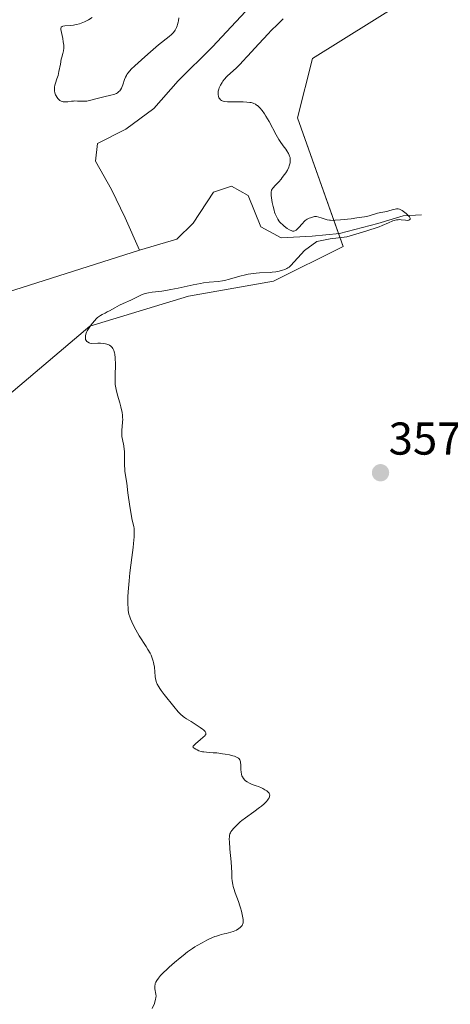
# Model space of a CAD drawing. Units: metres. Extents: x 628895 to 632326, y 4676411 to 4678787.
# Drawn here: x 629718 to 629812, y 4677619 to 4677834 of the extents above; entities that cross this region are included whole.
import ezdxf
from ezdxf.enums import TextEntityAlignment as Align

# ---------------------------------------------------------------- set-up
doc = ezdxf.new("R2010")
doc.units = ezdxf.units.M
doc.header["$MEASUREMENT"] = 0
for name, color, linetype, lineweight in [('Carátula', 7, 'Continuous', 5), ('Corriente natural lineal', 142, 'Continuous', 13), ('Cultivos herbáceos CxS', 92, 'Continuous', 0), ('Curva de nivel normal', 36, 'Continuous', 0), ('Pastizal CxS', 92, 'Continuous', 0), ('Punto de cota en terreno', 7, 'Continuous', 0), ('Rótulo de punto de cota en terreno', 19, 'Continuous', 0)]:
    doc.layers.add(name, color=color, linetype=linetype, lineweight=lineweight)
doc.styles.add('Arial', font='txt', dxfattribs={"height": 0.2})

# ---------------------------------------------------------------- blocks, each defined once
blk = doc.blocks.new('*U151')
at = {"layer": 'Pastizal CxS', "color": 92, "linetype": 'Continuous', "lineweight": 0}
blk.add_polyline3d([(629808.09, 4677841.5, 358.35), (629782.21, 4677825.31, 357.21), (629778.97, 4677812.37, 356.62), (629788.92, 4677784.4, 356.38), (629773.75, 4677776.81, 355.33), (629755.25, 4677773.53, 355.78), (629733.69, 4677767.06, 354.75), (629691.64, 4677731.46, 351.3), (629660.37, 4677695.86, 352.11), (629659.29, 4677674.28, 351.01), (629656.05, 4677662.42, 351.81), (629635.57, 4677657.02, 349.12), (629619.39, 4677650.55, 351.18), (629615.08, 4677641.92, 350.8), (629619.39, 4677633.29, 351.14), (629624.78, 4677625.74, 350.55), (629622.63, 4677621.42, 350.19), (629593.52, 4677614.95, 348.24)], dxfattribs=at)
blk = doc.blocks.new('*U173')
at = {"layer": 'Curva de nivel normal', "color": 36, "linetype": 'Continuous', "lineweight": 0}
for points in [[(629747.33, 4677618.44, 355), (629747.8, 4677619.59, 355), (629747.91, 4677619.91, 355), (629748.06, 4677620.44, 355), (629748.13, 4677620.88, 355), (629748.14, 4677621.14, 355), (629748.1, 4677621.62, 355), (629747.89, 4677622.78, 355), (629747.86, 4677623.17, 355), (629747.87, 4677623.37, 355), (629747.92, 4677623.72, 355), (629747.97, 4677623.89, 355), (629748.07, 4677624.17, 355), (629748.32, 4677624.6, 355), (629748.67, 4677625.1, 355), (629748.9, 4677625.37, 355), (629749.15, 4677625.66, 355), (629749.76, 4677626.29, 355), (629750.47, 4677626.99, 355), (629751, 4677627.48, 355), (629752.14, 4677628.49, 355), (629753.38, 4677629.53, 355), (629754.03, 4677630.04, 355), (629755.03, 4677630.8, 355), (629756.06, 4677631.52, 355), (629756.58, 4677631.86, 355), (629757.11, 4677632.19, 355), (629758.17, 4677632.8, 355), (629759.18, 4677633.33, 355), (629759.82, 4677633.64, 355), (629760.95, 4677634.12, 355), (629761.31, 4677634.25, 355), (629761.94, 4677634.45, 355), (629762.31, 4677634.55, 355), (629762.97, 4677634.69, 355), (629763.45, 4677634.8, 355), (629764.47, 4677635.08, 355), (629764.97, 4677635.26, 355), (629765.65, 4677635.55, 355), (629766.2, 4677635.86, 355), (629766.48, 4677636.07, 355), (629766.64, 4677636.22, 355), (629766.88, 4677636.51, 355), (629767, 4677636.74, 355), (629767.05, 4677636.87, 355), (629767.1, 4677637.14, 355), (629767.11, 4677637.35, 355), (629767.09, 4677637.87, 355), (629767, 4677638.55, 355), (629766.93, 4677638.95, 355), (629766.77, 4677639.63, 355), (629766.55, 4677640.41, 355), (629766.42, 4677640.83, 355), (629766.09, 4677641.73, 355), (629765.36, 4677643.66, 355), (629765.06, 4677644.6, 355), (629764.94, 4677645.05, 355), (629764.85, 4677645.48, 355), (629764.73, 4677646.3, 355), (629764.69, 4677646.86, 355), (629764.64, 4677648.07, 355), (629764.59, 4677649.14, 355), (629764.49, 4677650.41, 355), (629764.24, 4677653.13, 355), (629764.12, 4677654.86, 355), (629764.11, 4677655.3, 355), (629764.14, 4677655.99, 355), (629764.17, 4677656.17, 355), (629764.25, 4677656.48, 355), (629764.35, 4677656.75, 355), (629764.44, 4677656.91, 355), (629764.66, 4677657.22, 355), (629765.09, 4677657.75, 355), (629765.36, 4677658.05, 355), (629765.86, 4677658.55, 355), (629766.47, 4677659.09, 355), (629766.83, 4677659.38, 355), (629767.64, 4677659.99, 355), (629769.45, 4677661.27, 355), (629770.72, 4677662.2, 355), (629771.09, 4677662.49, 355), (629771.71, 4677663.03, 355), (629772.2, 4677663.52, 355), (629772.45, 4677663.82, 355), (629772.59, 4677664.01, 355), (629772.79, 4677664.36, 355), (629772.86, 4677664.54, 355), (629772.89, 4677664.65, 355), (629772.91, 4677664.97, 355), (629772.86, 4677665.17, 355), (629772.76, 4677665.35, 355), (629772.67, 4677665.48, 355), (629772.43, 4677665.71, 355), (629772.26, 4677665.84, 355), (629771.88, 4677666.1, 355), (629771.43, 4677666.35, 355), (629771.12, 4677666.5, 355), (629770.47, 4677666.78, 355), (629769.99, 4677666.96, 355), (629769.1, 4677667.27, 355), (629768.49, 4677667.52, 355), (629767.97, 4677667.82, 355), (629767.66, 4677668.05, 355), (629767.48, 4677668.21, 355), (629767.17, 4677668.54, 355), (629766.95, 4677668.9, 355), (629766.86, 4677669.09, 355), (629766.76, 4677669.41, 355), (629766.67, 4677669.98, 355), (629766.65, 4677670.44, 355), (629766.62, 4677671.43, 355), (629766.55, 4677672.11, 355), (629766.46, 4677672.45, 355), (629766.4, 4677672.6, 355), (629766.26, 4677672.8, 355), (629766.08, 4677672.98, 355), (629765.97, 4677673.07, 355), (629765.69, 4677673.22, 355), (629765.53, 4677673.29, 355), (629765.24, 4677673.4, 355), (629764.91, 4677673.5, 355), (629764.12, 4677673.69, 355), (629763.23, 4677673.86, 355), (629762.61, 4677673.95, 355), (629761.4, 4677674.1, 355), (629760.57, 4677674.16, 355), (629759.14, 4677674.26, 355), (629758.53, 4677674.33, 355), (629758.25, 4677674.38, 355), (629757.99, 4677674.44, 355), (629757.5, 4677674.6, 355), (629757.08, 4677674.78, 355), (629756.84, 4677674.9, 355), (629756.46, 4677675.13, 355), (629756.24, 4677675.32, 355), (629756.19, 4677675.41, 355), (629756.22, 4677675.57, 355), (629756.27, 4677675.66, 355), (629756.49, 4677675.89, 355), (629756.83, 4677676.2, 355), (629757.75, 4677676.96, 355), (629758.42, 4677677.52, 355), (629758.74, 4677677.81, 355), (629758.86, 4677677.95, 355), (629758.98, 4677678.16, 355), (629759.01, 4677678.38, 355), (629758.98, 4677678.5, 355), (629758.9, 4677678.66, 355), (629758.84, 4677678.75, 355), (629758.72, 4677678.89, 355), (629758.47, 4677679.12, 355), (629758.26, 4677679.3, 355), (629757.74, 4677679.67, 355), (629757.12, 4677680.07, 355), (629755.77, 4677680.92, 355), (629754.8, 4677681.54, 355), (629754.38, 4677681.82, 355), (629754.02, 4677682.08, 355), (629753.45, 4677682.57, 355), (629752.99, 4677683.06, 355), (629752.05, 4677684.24, 355), (629749.94, 4677686.84, 355), (629749.26, 4677687.71, 355), (629748.98, 4677688.11, 355), (629748.74, 4677688.47, 355), (629748.39, 4677689.1, 355), (629748.16, 4677689.66, 355), (629748.07, 4677690.01, 355), (629748.02, 4677690.25, 355), (629747.96, 4677690.75, 355), (629747.79, 4677692.75, 355), (629747.69, 4677693.45, 355), (629747.62, 4677693.79, 355), (629747.53, 4677694.12, 355), (629747.32, 4677694.76, 355), (629747.06, 4677695.38, 355), (629746.85, 4677695.8, 355), (629746.38, 4677696.64, 355), (629745.99, 4677697.29, 355), (629744.49, 4677699.63, 355), (629743.71, 4677700.93, 355), (629743.35, 4677701.59, 355), (629742.84, 4677702.64, 355), (629742.55, 4677703.33, 355), (629742.41, 4677703.71, 355), (629742.24, 4677704.36, 355), (629742.1, 4677705.13, 355), (629742.04, 4677705.56, 355), (629741.98, 4677706.56, 355), (629741.97, 4677707.13, 355), (629741.99, 4677708.08, 355), (629742.05, 4677709.16, 355), (629742.27, 4677711.58, 355), (629742.47, 4677713.3, 355), (629742.89, 4677716.65, 355), (629743.16, 4677718.82, 355), (629743.26, 4677719.71, 355), (629743.37, 4677721.13, 355), (629743.41, 4677722.14, 355), (629743.39, 4677722.66, 355), (629743.37, 4677722.95, 355), (629743.29, 4677723.44, 355), (629743.18, 4677723.95, 355), (629742.89, 4677725.13, 355), (629742.62, 4677726.51, 355), (629742.42, 4677727.79, 355), (629742.03, 4677730.77, 355), (629741.76, 4677732.82, 355), (629741.37, 4677735.41, 355), (629741.31, 4677736.09, 355), (629741.29, 4677736.44, 355), (629741.28, 4677737.22, 355), (629741.29, 4677738.93, 355), (629741.26, 4677739.79, 355), (629741.22, 4677740.2, 355), (629741.11, 4677740.98, 355), (629740.81, 4677742.37, 355), (629740.7, 4677743.01, 355), (629740.67, 4677743.32, 355), (629740.66, 4677743.94, 355), (629740.69, 4677744.36, 355), (629740.78, 4677745.19, 355), (629740.87, 4677746.16, 355), (629740.88, 4677746.77, 355), (629740.87, 4677747.08, 355), (629740.83, 4677747.56, 355), (629740.73, 4677748.31, 355), (629740.58, 4677749.1, 355), (629740.48, 4677749.5, 355), (629740.26, 4677750.34, 355), (629739.75, 4677752.03, 355), (629739.44, 4677753.22, 355), (629739.36, 4677753.59, 355), (629739.26, 4677754.3, 355), (629739.22, 4677755.02, 355), (629739.21, 4677755.55, 355), (629739.24, 4677756.75, 355), (629739.28, 4677758.22, 355), (629739.29, 4677759.01, 355), (629739.26, 4677759.79, 355), (629739.23, 4677760.17, 355), (629739.14, 4677760.9, 355), (629739.07, 4677761.24, 355), (629738.94, 4677761.7, 355), (629738.8, 4677762.03, 355), (629738.72, 4677762.18, 355), (629738.58, 4677762.38, 355), (629738.33, 4677762.65, 355), (629738.02, 4677762.87, 355), (629737.83, 4677762.97, 355), (629737.4, 4677763.12, 355), (629737.16, 4677763.18, 355), (629736.74, 4677763.25, 355), (629736.01, 4677763.31, 355), (629735.45, 4677763.32, 355), (629734.12, 4677763.27, 355), (629733.75, 4677763.35, 355), (629733.54, 4677763.42, 355), (629733.21, 4677763.59, 355), (629733.08, 4677763.69, 355), (629732.9, 4677763.91, 355), (629732.8, 4677764.16, 355), (629732.76, 4677764.33, 355), (629732.75, 4677764.69, 355), (629732.78, 4677764.89, 355), (629732.87, 4677765.29, 355), (629733.03, 4677765.71, 355), (629733.17, 4677766, 355), (629733.54, 4677766.63, 355), (629734.01, 4677767.33, 355), (629734.28, 4677767.69, 355), (629734.71, 4677768.21, 355), (629735.16, 4677768.68, 355), (629735.39, 4677768.89, 355), (629735.62, 4677769.07, 355), (629736.08, 4677769.38, 355), (629736.4, 4677769.56, 355), (629737.03, 4677769.87, 355), (629737.52, 4677770.12, 355), (629738.03, 4677770.39, 355), (629739.15, 4677771.03, 355), (629740.18, 4677771.57, 355), (629740.97, 4677771.95, 355), (629742.66, 4677772.72, 355), (629743.81, 4677773.25, 355), (629745, 4677773.82, 355), (629745.56, 4677774.05, 355), (629746.17, 4677774.23, 355), (629746.51, 4677774.31, 355), (629747.3, 4677774.43, 355), (629749.37, 4677774.67, 355), (629750.67, 4677774.85, 355), (629751.39, 4677774.98, 355), (629752.95, 4677775.29, 355), (629756.26, 4677776.02, 355), (629757.8, 4677776.33, 355), (629758.5, 4677776.45, 355), (629759.71, 4677776.61, 355), (629761.67, 4677776.78, 355), (629762.6, 4677776.89, 355), (629763.08, 4677776.98, 355), (629764.13, 4677777.24, 355), (629766.43, 4677777.92, 355), (629767.63, 4677778.23, 355), (629768.22, 4677778.35, 355), (629768.8, 4677778.45, 355), (629769.94, 4677778.57, 355), (629770.67, 4677778.62, 355), (629773, 4677778.72, 355), (629773.44, 4677778.76, 355), (629774.26, 4677778.87, 355), (629774.99, 4677779.01, 355), (629775.43, 4677779.13, 355), (629775.71, 4677779.21, 355), (629776.21, 4677779.39, 355), (629776.64, 4677779.6, 355), (629776.85, 4677779.71, 355), (629777.13, 4677779.9, 355), (629777.54, 4677780.25, 355), (629780.47, 4677783.48, 355), (629783.15, 4677785.46, 355), (629786.07, 4677786.02, 355), (629789.72, 4677786.49, 355), (629793.83, 4677787.69, 355), (629796.78, 4677788.69, 355), (629797.43, 4677788.94, 355), (629798.81, 4677789.54, 355), (629799.76, 4677789.93, 355), (629800.03, 4677790.02, 355), (629800.5, 4677790.15, 355), (629800.89, 4677790.21, 355), (629801.13, 4677790.22, 355), (629801.55, 4677790.2, 355), (629802.46, 4677790.08, 355), (629802.88, 4677790.06, 355), (629803.12, 4677790.1, 355), (629803.22, 4677790.13, 355), (629803.36, 4677790.2, 355), (629803.48, 4677790.35, 355), (629803.49, 4677790.56, 355), (629803.43, 4677790.7, 355), (629803.33, 4677790.85, 355), (629803.02, 4677791.19, 355), (629802.62, 4677791.56, 355), (629802.32, 4677791.79, 355), (629801.74, 4677792.2, 355), (629801.36, 4677792.4, 355), (629801.2, 4677792.47, 355), (629800.88, 4677792.56, 355), (629800.68, 4677792.57, 355), (629800.54, 4677792.57, 355), (629800.26, 4677792.53, 355), (629799.9, 4677792.45, 355), (629799.1, 4677792.2, 355), (629798.45, 4677792.02, 355), (629798, 4677791.92, 355), (629797.09, 4677791.75, 355), (629796.4, 4677791.6, 355), (629794.82, 4677791.11, 355), (629794.05, 4677790.93, 355), (629793.59, 4677790.84, 355), (629791.9, 4677790.58, 355), (629790.64, 4677790.42, 355), (629788.32, 4677790.18, 355), (629787.18, 4677790.09, 355), (629786.74, 4677790.07, 355), (629786.17, 4677790.08, 355), (629785.92, 4677790.1, 355), (629785.46, 4677790.17, 355), (629785.01, 4677790.29, 355), (629784.14, 4677790.59, 355), (629783.58, 4677790.78, 355), (629783.12, 4677790.88, 355), (629782.84, 4677790.89, 355), (629782.65, 4677790.87, 355), (629782.24, 4677790.78, 355), (629781.76, 4677790.63, 355), (629781.5, 4677790.52, 355), (629781.09, 4677790.3, 355), (629780.66, 4677790, 355), (629780.45, 4677789.82, 355), (629780.02, 4677789.39, 355), (629779.21, 4677788.47, 355), (629778.84, 4677788.09, 355), (629778.67, 4677787.94, 355), (629778.51, 4677787.83, 355), (629778.4, 4677787.78, 355), (629778.2, 4677787.72, 355), (629778.1, 4677787.71, 355), (629777.9, 4677787.72, 355), (629777.7, 4677787.78, 355), (629777.25, 4677788, 355), (629776.73, 4677788.32, 355), (629776.44, 4677788.52, 355), (629776.01, 4677788.84, 355), (629775.59, 4677789.21, 355), (629775.39, 4677789.4, 355), (629775.05, 4677789.78, 355), (629774.9, 4677789.99, 355), (629774.68, 4677790.31, 355), (629774.37, 4677790.87, 355), (629774.1, 4677791.51, 355), (629773.98, 4677791.87, 355), (629773.86, 4677792.26, 355), (629773.64, 4677793.09, 355), (629773.46, 4677793.94, 355), (629773.37, 4677794.49, 355), (629773.24, 4677795.46, 355), (629773.22, 4677796.01, 355), (629773.24, 4677796.23, 355), (629773.32, 4677796.61, 355), (629773.41, 4677796.83, 355), (629773.49, 4677796.97, 355), (629773.7, 4677797.24, 355), (629774.01, 4677797.58, 355), (629774.86, 4677798.45, 355), (629775.37, 4677799.04, 355), (629775.64, 4677799.37, 355), (629776.15, 4677800.05, 355), (629776.4, 4677800.43, 355), (629776.75, 4677801.01, 355), (629777.05, 4677801.62, 355), (629777.17, 4677801.93, 355), (629777.3, 4677802.35, 355), (629777.34, 4677802.56, 355), (629777.39, 4677802.86, 355), (629777.4, 4677803.32, 355), (629777.33, 4677803.76, 355), (629777.25, 4677804.05, 355), (629777.18, 4677804.24, 355), (629777, 4677804.62, 355), (629776.67, 4677805.18, 355), (629776.41, 4677805.55, 355), (629775.85, 4677806.31, 355), (629775.19, 4677807.21, 355), (629774.88, 4677807.68, 355), (629774.3, 4677808.66, 355), (629772.76, 4677811.6, 355), (629772.09, 4677812.75, 355), (629771.76, 4677813.26, 355), (629771.27, 4677813.95, 355), (629770.78, 4677814.53, 355), (629770.54, 4677814.78, 355), (629770.23, 4677815.06, 355), (629770.06, 4677815.18, 355), (629769.82, 4677815.34, 355), (629769.47, 4677815.51, 355), (629769.29, 4677815.58, 355), (629768.89, 4677815.7, 355), (629768.6, 4677815.75, 355), (629767.96, 4677815.83, 355), (629767.1, 4677815.86, 355), (629765.24, 4677815.85, 355), (629764.01, 4677815.84, 355), (629763.68, 4677815.85, 355), (629763.14, 4677815.91, 355), (629762.74, 4677816, 355), (629762.53, 4677816.08, 355), (629762.4, 4677816.15, 355), (629762.2, 4677816.3, 355), (629762.02, 4677816.49, 355), (629761.94, 4677816.6, 355), (629761.84, 4677816.77, 355), (629761.72, 4677817.07, 355), (629761.66, 4677817.4, 355), (629761.65, 4677817.58, 355), (629761.66, 4677817.77, 355), (629761.71, 4677818.17, 355), (629761.82, 4677818.6, 355), (629761.93, 4677818.89, 355), (629762.19, 4677819.48, 355), (629762.52, 4677820.08, 355), (629762.72, 4677820.38, 355), (629763.07, 4677820.84, 355), (629763.48, 4677821.31, 355), (629763.72, 4677821.55, 355), (629764.26, 4677822.05, 355), (629765.64, 4677823.31, 355), (629766.52, 4677824.15, 355), (629767, 4677824.65, 355), (629768.09, 4677825.8, 355), (629770.56, 4677828.52, 355), (629772.57, 4677830.68, 355), (629773.24, 4677831.38, 355), (629774.57, 4677832.71, 355), (629775.84, 4677833.92, 355)], [(629753.11, 4677834.16, 355), (629753.04, 4677833.53, 355), (629752.98, 4677833.22, 355), (629752.84, 4677832.68, 355), (629752.74, 4677832.42, 355), (629752.58, 4677832.03, 355), (629752.28, 4677831.49, 355), (629751.92, 4677830.99, 355), (629751.72, 4677830.75, 355), (629751.51, 4677830.53, 355), (629751.01, 4677830.09, 355), (629748.71, 4677828.27, 355), (629746.96, 4677826.79, 355), (629745.71, 4677825.69, 355), (629743.5, 4677823.69, 355), (629742.75, 4677822.95, 355), (629742.46, 4677822.65, 355), (629742.02, 4677822.14, 355), (629741.81, 4677821.84, 355), (629741.7, 4677821.64, 355), (629741.5, 4677821.23, 355), (629741.3, 4677820.71, 355), (629740.9, 4677819.59, 355), (629740.59, 4677818.82, 355), (629740.38, 4677818.46, 355), (629740.27, 4677818.3, 355), (629740.07, 4677818.09, 355), (629739.84, 4677817.9, 355), (629739.72, 4677817.81, 355), (629739.5, 4677817.7, 355), (629738.98, 4677817.49, 355), (629738.33, 4677817.3, 355), (629736.8, 4677816.95, 355), (629735.63, 4677816.68, 355), (629733.67, 4677816.15, 355), (629733.08, 4677816.04, 355), (629732.79, 4677816, 355), (629732.21, 4677815.99, 355), (629731.03, 4677816.05, 355), (629730.43, 4677816.06, 355), (629730.13, 4677816.05, 355), (629729.72, 4677816, 355), (629728.91, 4677815.89, 355), (629728.31, 4677815.86, 355), (629727.93, 4677815.89, 355), (629727.74, 4677815.93, 355), (629727.48, 4677816.03, 355), (629727.22, 4677816.18, 355), (629727.05, 4677816.3, 355), (629726.75, 4677816.61, 355), (629726.57, 4677816.84, 355), (629726.36, 4677817.19, 355), (629726.27, 4677817.37, 355), (629726.11, 4677817.81, 355), (629726.01, 4677818.26, 355), (629725.99, 4677818.48, 355), (629725.99, 4677818.82, 355), (629726.01, 4677819.05, 355), (629726.1, 4677819.5, 355), (629726.23, 4677819.95, 355), (629726.55, 4677820.89, 355), (629726.8, 4677821.64, 355), (629727, 4677822.44, 355), (629727.3, 4677824.06, 355), (629727.51, 4677825.18, 355), (629727.62, 4677825.61, 355), (629727.83, 4677826.41, 355), (629727.95, 4677826.98, 355), (629728.02, 4677827.57, 355), (629728.03, 4677827.89, 355), (629728.02, 4677828.23, 355), (629727.94, 4677828.94, 355), (629727.81, 4677829.67, 355), (629727.53, 4677830.97, 355), (629727.41, 4677831.6, 355), (629727.41, 4677831.83, 355), (629727.48, 4677832.11, 355), (629727.67, 4677832.29, 355), (629727.83, 4677832.35, 355), (629728.25, 4677832.43, 355), (629729.45, 4677832.51, 355), (629730.13, 4677832.58, 355), (629730.48, 4677832.62, 355), (629730.82, 4677832.69, 355), (629731.5, 4677832.87, 355), (629732.16, 4677833.11, 355), (629732.59, 4677833.3, 355), (629733.43, 4677833.73, 355), (629734.23, 4677834.22, 355)]]:
    blk.add_polyline3d(points, dxfattribs=at)
blk = doc.blocks.new('5PATER')
at = {"layer": 'Carátula', "linetype": 'Continuous', "lineweight": 5}
h = blk.add_hatch(color=250, dxfattribs=at)
edge = h.paths.add_edge_path()
edge.add_ellipse((0, 0.01), major_axis=(-1.33, -1.34), ratio=0.999422, start_angle=0, end_angle=360)

msp = doc.modelspace()

# ---------------------------------------------------------------- linework, layer by layer
at = {"layer": 'Corriente natural lineal', "color": 142, "linetype": 'Continuous', "lineweight": 13}
for points in [[(629770.72, 4677838.85, 353.98), (629760.46, 4677827.83, 353.49), (629752.98, 4677820.47, 353.16), (629747.66, 4677814.45, 352.93), (629741.57, 4677809.92, 352.68), (629735.39, 4677806.83, 352.48), (629734.96, 4677802.95, 352.42), (629738.44, 4677796.78, 352.24), (629741.41, 4677790.6, 351.91), (629744.53, 4677783.55, 351.86)], [(629805.97, 4677791.26, 357.01), (629801.98, 4677791.06, 356), (629796.43, 4677789.38, 355.19), (629788.08, 4677787.21, 354.77), (629782.18, 4677786.65, 355.03), (629775.38, 4677786.23, 354.01), (629770.96, 4677788.67, 352.98), (629768.24, 4677795.46, 352.74), (629764.59, 4677797.52, 352.54), (629760.63, 4677796.2, 352.46), (629756.24, 4677789.45, 352.16), (629752.7, 4677785.97, 352.05), (629744.53, 4677783.55, 351.86)], [(629744.53, 4677783.55, 351.86), (629714.14, 4677773.95, 350.04), (629712.93, 4677771.81, 349.44), (629710.86, 4677769.28, 348.9), (629705.18, 4677766.31, 348.9), (629698.2, 4677758.71, 348.43), (629689.38, 4677757.19, 348.24), (629687.67, 4677752.83, 348.29), (629685.29, 4677748.39, 348.83), (629678.63, 4677744.41, 348.24), (629672.3, 4677739.65, 347.84), (629667.4, 4677734.57, 348.05), (629663.1, 4677734.04, 347.95), (629656.89, 4677738.81, 347.51), (629652.15, 4677740.21, 347.41), (629645.65, 4677741.09, 347.64)]]:
    msp.add_polyline3d(points, dxfattribs=at)
at = {"layer": 'Cultivos herbáceos CxS', "color": 92, "linetype": 'Continuous', "lineweight": 0}
for points in [[(629808.09, 4677841.5, 358.35), (629782.21, 4677825.31, 357.21), (629778.97, 4677812.37, 356.62), (629787.92, 4677787.2, 354.78), (629788.92, 4677784.4, 356.38), (629773.75, 4677776.81, 355.33), (629755.25, 4677773.53, 355.78), (629733.69, 4677767.06, 354.75), (629691.64, 4677731.46, 351.3), (629660.37, 4677695.86, 352.11), (629659.29, 4677674.28, 351.01), (629658.25, 4677670.48, 350.85), (629656.05, 4677662.42, 351.81), (629635.57, 4677657.02, 349.12), (629619.39, 4677650.55, 351.18), (629615.08, 4677641.92, 350.8), (629619.39, 4677633.29, 351.14), (629624.78, 4677625.74, 350.55), (629622.63, 4677621.42, 350.19), (629593.51, 4677614.95, 348.24)], [(629593.52, 4677614.95, 348.24), (629622.63, 4677621.42, 350.19), (629624.78, 4677625.74, 350.55), (629619.39, 4677633.29, 351.14), (629615.08, 4677641.92, 350.8), (629619.39, 4677650.55, 351.18), (629635.57, 4677657.02, 349.12), (629656.05, 4677662.42, 351.81), (629659.29, 4677674.28, 351.01), (629660.37, 4677695.86, 352.11), (629691.64, 4677731.46, 351.3), (629733.69, 4677767.06, 354.75), (629755.25, 4677773.53, 355.78), (629773.75, 4677776.81, 355.33), (629788.92, 4677784.4, 356.38), (629778.97, 4677812.37, 356.62), (629782.21, 4677825.31, 357.21), (629808.09, 4677841.5, 358.35)]]:
    msp.add_polyline3d(points, dxfattribs=at)
at = {"layer": 'Pastizal CxS', "color": 92, "linetype": 'Continuous', "lineweight": 0}
msp.add_polyline3d([(629808.09, 4677841.5, 358.35), (629782.21, 4677825.31, 357.21), (629778.97, 4677812.37, 356.62), (629787.92, 4677787.2, 354.78), (629788.92, 4677784.4, 356.38), (629773.75, 4677776.81, 355.33), (629755.25, 4677773.53, 355.78), (629733.69, 4677767.06, 354.75), (629691.64, 4677731.46, 351.3), (629660.37, 4677695.86, 352.11), (629659.29, 4677674.28, 351.01), (629658.25, 4677670.48, 350.85), (629656.05, 4677662.42, 351.81), (629635.57, 4677657.02, 349.12), (629619.39, 4677650.55, 351.18), (629615.08, 4677641.92, 350.8), (629619.39, 4677633.29, 351.14), (629624.78, 4677625.74, 350.55), (629622.63, 4677621.42, 350.19), (629593.51, 4677614.95, 348.24)], dxfattribs=at)

# ---------------------------------------------------------------- block references
at = {"layer": 'Curva de nivel normal', "color": 36, "linetype": 'Continuous', "lineweight": 0}
msp.add_blockref('*U173', (0, 0), dxfattribs=at)
at = {"layer": 'Pastizal CxS', "color": 92, "linetype": 'Continuous', "lineweight": 0}
msp.add_blockref('*U151', (0, 0), dxfattribs=at)
at = {"layer": 'Punto de cota en terreno', "linetype": 'Continuous', "lineweight": 0}
msp.add_blockref('5PATER', (629797.05, 4677735.11, 357.71), dxfattribs=at)

# ---------------------------------------------------------------- texts
at = {"layer": 'Rótulo de punto de cota en terreno', "color": 19, "linetype": 'Continuous', "lineweight": 0, "style": 'Arial'}
msp.add_text('357,71', height=7, dxfattribs=at).set_placement((629798.81, 4677736.87), align=Align.BOTTOM_LEFT)

doc.saveas('drawing.dxf')
